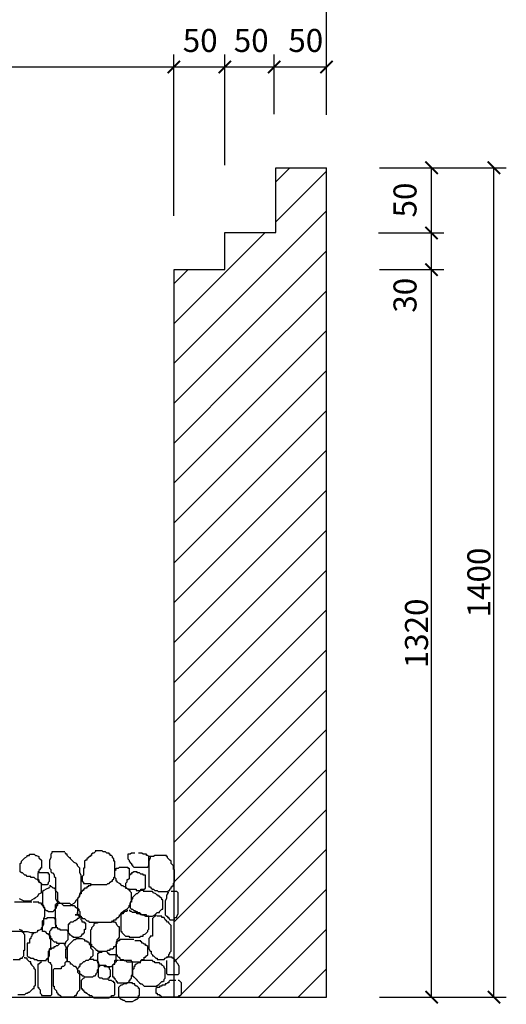
# Model space of a CAD drawing. Units: millimetres. Extents: x -266 to 466, y 1533 to 1795.
# Drawn here: x 86 to 107, y 1662 to 1706 of the extents above; entities that cross this region are included whole.
import ezdxf

# ---------------------------------------------------------------- set-up
doc = ezdxf.new("R2010")
doc.units = ezdxf.units.MM
doc.header["$LTSCALE"] = 2
doc.header["$PDMODE"] = 1
doc.header["$PDSIZE"] = -10
doc.layers.get('0').update_dxf_attribs({"linetype": 'CONTINUOUS'})
doc.layers.get('DEFPOINTS').update_dxf_attribs({"linetype": 'CONTINUOUS'})
doc.layers.add('CIRCUITOS', color=7, linetype='CONTINUOUS')
doc.styles.add('LETRAS', font='isocp.shx', dxfattribs={"height": 0.22})

# ---------------------------------------------------------------- blocks, each defined once
blk = doc.blocks.new('_ARCHTICK')
at = {"color": 0, "linetype": 'ByBlock', "const_width": 0.15}
blk.add_lwpolyline([(-0.5, -0.5), (0.5, 0.5)], dxfattribs=at)

msp = doc.modelspace()

# ---------------------------------------------------------------- linework, layer by layer
at = {"color": 34, "linetype": 'ByBlock'}
for p, q in [((99.394, 1701.342), (99.394, 1706.798)), ((92.643, 1696.864), (92.643, 1704)), ((92.643, 1696.864), (92.643, 1704)), ((94.899, 1699.117), (94.899, 1704)), ((94.899, 1699.117), (94.899, 1704)), ((97.076, 1701.371), (97.076, 1704)), ((97.076, 1701.371), (97.076, 1704)), ((99.394, 1701.342), (99.394, 1704)), ((66.203, 1703.452), (92.643, 1703.452)), ((92.643, 1703.452), (94.899, 1703.452)), ((94.899, 1703.452), (97.076, 1703.452)), ((97.076, 1703.452), (99.394, 1703.452)), ((101.742, 1698.993), (107.34, 1698.993)), ((101.742, 1698.993), (104.585, 1698.993)), ((104.037, 1696.111), (104.037, 1698.993)), ((106.792, 1662.314), (106.792, 1698.993)), ((101.686, 1696.111), (104.585, 1696.111)), ((101.686, 1696.111), (104.585, 1696.111)), ((104.037, 1694.492), (104.037, 1696.111)), ((101.742, 1694.492), (104.585, 1694.492)), ((101.742, 1694.492), (104.585, 1694.492)), ((104.037, 1662.314), (104.037, 1694.492)), ((101.742, 1662.314), (104.585, 1662.314)), ((101.742, 1662.314), (107.34, 1662.314))]:
    msp.add_line(p, q, dxfattribs=at)
at = {"color": 5}
for p, q in [((97.149, 1698.993), (99.394, 1698.993)), ((97.149, 1696.137), (97.149, 1698.993)), ((99.394, 1662.314), (99.394, 1698.993)), ((94.903, 1696.137), (97.149, 1696.137)), ((94.903, 1694.502), (94.903, 1696.137)), ((92.657, 1662.314), (92.657, 1694.502)), ((92.657, 1694.502), (94.903, 1694.502)), ((92.657, 1662.314), (99.394, 1662.314))]:
    msp.add_line(p, q, dxfattribs=at)
at = {"color": 3}
for p, q in [((97.149, 1698.368), (97.773, 1698.993)), ((97.149, 1696.604), (99.394, 1698.85)), ((92.657, 1690.348), (99.394, 1697.085)), ((92.657, 1692.113), (96.682, 1696.137)), ((94.128, 1690.054), (99.394, 1695.321)), ((92.657, 1693.877), (93.282, 1694.502)), ((95.892, 1690.054), (99.394, 1693.556)), ((92.657, 1685.055), (99.394, 1691.792)), ((92.657, 1688.584), (94.128, 1690.054)), ((92.657, 1686.819), (95.892, 1690.054)), ((92.657, 1683.291), (99.394, 1690.028)), ((92.657, 1681.526), (99.394, 1688.263)), ((92.657, 1679.762), (99.394, 1686.499)), ((92.657, 1677.998), (99.394, 1684.735)), ((92.657, 1676.233), (99.394, 1682.97)), ((92.657, 1674.469), (99.394, 1681.206)), ((92.657, 1672.704), (99.394, 1679.441)), ((92.657, 1670.94), (99.394, 1677.677)), ((92.657, 1669.176), (99.394, 1675.913)), ((92.657, 1667.411), (99.394, 1674.148)), ((92.657, 1665.647), (99.394, 1672.384)), ((92.657, 1663.883), (99.394, 1670.62)), ((92.853, 1662.314), (99.394, 1668.855)), ((94.617, 1662.314), (99.394, 1667.091)), ((96.382, 1662.314), (99.394, 1665.326)), ((98.146, 1662.314), (99.394, 1663.562))]:
    msp.add_line(p, q, dxfattribs=at)
at = {"layer": 'CIRCUITOS', "color": 3}
for p, q in [((87.254, 1668.685), (87.202, 1668.634)), ((87.254, 1668.737), (87.254, 1668.685)), ((87.822, 1668.737), (87.254, 1668.737)), ((87.874, 1668.685), (87.822, 1668.685)), ((87.874, 1668.634), (87.874, 1668.685)), ((89.062, 1668.685), (89.01, 1668.634)), ((89.114, 1668.685), (89.062, 1668.685)), ((89.165, 1668.737), (89.114, 1668.685)), ((89.475, 1668.789), (89.165, 1668.789)), ((89.217, 1668.789), (89.165, 1668.737)), ((89.527, 1668.737), (89.475, 1668.789)), ((89.63, 1668.737), (89.527, 1668.737)), ((89.682, 1668.685), (89.63, 1668.737)), ((89.785, 1668.685), (89.682, 1668.685)), ((89.785, 1668.634), (89.785, 1668.685)), ((90.767, 1668.685), (90.716, 1668.634)), ((90.922, 1668.685), (90.767, 1668.685)), ((91.232, 1668.685), (91.077, 1668.685)), ((91.284, 1668.634), (91.232, 1668.685)), ((85.859, 1668.221), (85.91, 1668.272)), ((85.859, 1667.859), (85.859, 1668.221)), ((85.91, 1668.324), (85.962, 1668.376)), ((85.91, 1668.272), (85.91, 1668.324)), ((85.962, 1668.376), (86.065, 1668.479)), ((86.065, 1668.479), (86.169, 1668.531)), ((86.169, 1668.582), (86.272, 1668.582)), ((86.169, 1668.531), (86.169, 1668.582)), ((86.272, 1668.634), (86.479, 1668.634)), ((86.272, 1668.582), (86.272, 1668.634)), ((86.479, 1668.634), (86.53, 1668.582)), ((86.53, 1668.582), (86.582, 1668.582)), ((86.582, 1668.582), (86.685, 1668.531)), ((86.685, 1668.531), (86.685, 1668.479)), ((86.685, 1668.479), (86.789, 1668.376)), ((86.789, 1668.376), (86.789, 1668.014)), ((87.202, 1668.479), (87.15, 1668.376)), ((87.15, 1668.376), (87.15, 1668.014)), ((87.202, 1668.634), (87.202, 1668.479)), ((87.925, 1668.634), (87.874, 1668.634)), ((87.925, 1668.582), (87.925, 1668.634)), ((87.977, 1668.531), (87.925, 1668.582)), ((88.029, 1668.479), (87.977, 1668.531)), ((88.08, 1668.479), (88.029, 1668.479)), ((88.08, 1668.427), (88.08, 1668.479)), ((88.132, 1668.376), (88.08, 1668.427)), ((88.184, 1668.324), (88.132, 1668.376)), ((88.235, 1668.272), (88.184, 1668.324)), ((88.339, 1668.221), (88.235, 1668.272)), ((88.39, 1668.169), (88.339, 1668.221)), ((88.752, 1668.376), (88.7, 1668.324)), ((88.7, 1668.324), (88.7, 1668.014)), ((88.804, 1668.376), (88.752, 1668.376)), ((88.855, 1668.479), (88.804, 1668.427)), ((88.804, 1668.427), (88.804, 1668.376)), ((88.907, 1668.531), (88.855, 1668.479)), ((88.959, 1668.531), (88.907, 1668.531)), ((88.959, 1668.582), (88.959, 1668.531)), ((89.01, 1668.582), (88.959, 1668.582)), ((89.01, 1668.634), (89.01, 1668.582)), ((89.837, 1668.634), (89.785, 1668.634)), ((89.837, 1668.582), (89.837, 1668.634)), ((89.889, 1668.582), (89.837, 1668.582)), ((89.94, 1668.531), (89.889, 1668.582)), ((89.94, 1668.479), (89.94, 1668.531)), ((89.992, 1668.427), (89.94, 1668.479)), ((89.992, 1668.324), (89.992, 1668.427)), ((90.044, 1668.324), (89.992, 1668.324)), ((90.044, 1667.653), (90.044, 1668.324)), ((90.612, 1668.634), (90.612, 1668.427)), ((90.716, 1668.634), (90.612, 1668.634)), ((90.612, 1668.427), (90.664, 1668.376)), ((90.664, 1668.376), (90.664, 1668.324)), ((90.664, 1668.324), (90.716, 1668.272)), ((90.716, 1668.272), (90.767, 1668.221)), ((90.767, 1668.221), (90.767, 1668.169)), ((91.439, 1668.634), (91.284, 1668.634)), ((91.439, 1668.582), (91.439, 1668.634)), ((91.491, 1668.582), (91.439, 1668.582)), ((91.542, 1668.531), (91.491, 1668.582)), ((91.542, 1668.117), (91.542, 1668.531)), ((91.749, 1668.531), (91.542, 1668.531)), ((91.594, 1668.479), (91.542, 1668.324)), ((91.542, 1668.324), (91.542, 1667.188)), ((91.594, 1668.531), (91.594, 1668.479)), ((91.801, 1668.582), (91.749, 1668.531)), ((92.317, 1668.582), (91.801, 1668.582)), ((92.317, 1668.531), (92.317, 1668.582)), ((92.369, 1668.531), (92.317, 1668.531)), ((92.369, 1668.479), (92.369, 1668.531)), ((92.472, 1668.376), (92.369, 1668.479)), ((92.524, 1668.324), (92.472, 1668.376)), ((92.524, 1668.221), (92.524, 1668.324)), ((92.627, 1668.117), (92.524, 1668.221)), ((85.91, 1667.808), (85.859, 1667.859)), ((85.962, 1667.808), (85.91, 1667.808)), ((86.014, 1667.756), (85.962, 1667.808)), ((86.685, 1667.859), (86.634, 1667.859)), ((86.634, 1667.808), (86.634, 1667.549)), ((86.685, 1667.808), (86.634, 1667.808)), ((86.737, 1667.963), (86.685, 1667.911)), ((86.685, 1667.911), (86.685, 1667.808)), ((86.685, 1667.808), (86.685, 1667.859)), ((87.099, 1667.808), (86.685, 1667.808)), ((86.737, 1668.014), (86.737, 1667.963)), ((86.789, 1668.014), (86.737, 1668.014)), ((87.099, 1667.756), (87.099, 1667.808)), ((87.15, 1668.014), (87.202, 1667.963)), ((87.202, 1667.963), (87.202, 1667.859)), ((87.202, 1667.859), (87.254, 1667.808)), ((87.254, 1667.808), (87.305, 1667.808)), ((87.305, 1667.808), (87.357, 1667.704)), ((88.39, 1668.117), (88.39, 1668.169)), ((88.494, 1668.014), (88.39, 1668.117)), ((88.494, 1667.808), (88.494, 1668.014)), ((88.545, 1667.704), (88.494, 1667.808)), ((88.649, 1668.014), (88.649, 1667.704)), ((88.7, 1668.014), (88.649, 1668.014)), ((90.044, 1667.911), (90.096, 1667.963)), ((90.044, 1667.601), (90.044, 1667.911)), ((90.096, 1668.014), (90.199, 1668.014)), ((90.096, 1667.963), (90.096, 1668.014)), ((90.199, 1668.014), (90.251, 1668.066)), ((90.251, 1668.066), (90.612, 1668.066)), ((90.612, 1668.066), (90.612, 1668.014)), ((90.612, 1668.014), (90.664, 1668.014)), ((90.664, 1668.014), (90.664, 1667.549)), ((90.767, 1668.169), (90.819, 1668.169)), ((90.767, 1667.808), (90.767, 1667.756)), ((90.819, 1667.808), (90.767, 1667.808)), ((90.819, 1668.169), (90.819, 1668.117)), ((90.819, 1668.117), (90.871, 1668.066)), ((90.871, 1667.859), (90.819, 1667.808)), ((90.871, 1668.066), (91.491, 1668.066)), ((91.026, 1667.859), (90.871, 1667.859)), ((91.026, 1667.808), (91.026, 1667.859)), ((91.129, 1667.808), (91.026, 1667.808)), ((91.181, 1667.756), (91.129, 1667.808)), ((91.491, 1668.066), (91.542, 1668.117)), ((92.627, 1667.963), (92.627, 1668.117)), ((92.679, 1667.963), (92.627, 1667.963)), ((92.679, 1667.395), (92.679, 1667.963)), ((86.065, 1667.704), (86.014, 1667.756)), ((86.117, 1667.704), (86.065, 1667.704)), ((86.169, 1667.653), (86.117, 1667.704)), ((86.324, 1667.653), (86.169, 1667.653)), ((86.324, 1667.601), (86.324, 1667.653)), ((86.479, 1667.601), (86.324, 1667.601)), ((86.53, 1667.549), (86.479, 1667.601)), ((86.634, 1667.498), (86.53, 1667.549)), ((86.634, 1667.549), (86.685, 1667.498)), ((86.685, 1667.446), (86.634, 1667.498)), ((86.685, 1667.498), (86.685, 1667.446)), ((86.685, 1667.446), (86.789, 1667.343)), ((86.685, 1667.395), (86.685, 1667.446)), ((86.789, 1667.343), (86.685, 1667.395)), ((86.789, 1667.343), (86.789, 1667.291)), ((86.789, 1666.93), (86.789, 1667.343)), ((87.047, 1667.291), (87.099, 1667.343)), ((87.15, 1667.756), (87.099, 1667.756)), ((87.099, 1667.395), (87.15, 1667.446)), ((87.099, 1667.343), (87.099, 1667.395)), ((87.15, 1667.446), (87.15, 1667.756)), ((87.357, 1667.704), (87.357, 1667.653)), ((87.357, 1667.653), (87.409, 1667.601)), ((87.409, 1667.601), (87.409, 1666.672)), ((88.545, 1666.981), (88.545, 1667.704)), ((88.649, 1667.704), (88.597, 1667.653)), ((88.597, 1667.653), (88.597, 1667.446)), ((88.597, 1667.446), (88.649, 1667.395)), ((88.649, 1667.395), (88.649, 1667.343)), ((88.649, 1667.343), (88.959, 1667.343)), ((88.959, 1667.343), (88.959, 1667.291)), ((89.682, 1667.291), (89.734, 1667.343)), ((89.734, 1667.343), (89.785, 1667.343)), ((89.785, 1667.343), (89.837, 1667.395)), ((89.837, 1667.395), (89.889, 1667.446)), ((89.889, 1667.446), (89.94, 1667.446)), ((89.94, 1667.498), (89.992, 1667.549)), ((89.94, 1667.446), (89.94, 1667.498)), ((89.992, 1667.601), (90.044, 1667.653)), ((89.992, 1667.549), (89.992, 1667.601)), ((90.096, 1667.549), (90.044, 1667.601)), ((90.096, 1667.446), (90.096, 1667.549)), ((90.147, 1667.446), (90.096, 1667.446)), ((90.147, 1667.395), (90.147, 1667.446)), ((90.251, 1667.343), (90.147, 1667.395)), ((90.302, 1667.291), (90.251, 1667.343)), ((90.561, 1667.395), (90.509, 1667.343)), ((90.509, 1667.343), (90.509, 1667.136)), ((90.561, 1667.498), (90.561, 1667.395)), ((90.612, 1667.498), (90.561, 1667.498)), ((90.664, 1667.549), (90.612, 1667.498)), ((90.716, 1667.756), (90.716, 1667.704)), ((90.767, 1667.756), (90.716, 1667.756)), ((91.284, 1667.756), (91.181, 1667.756)), ((91.284, 1667.704), (91.284, 1667.756)), ((91.387, 1667.704), (91.284, 1667.704)), ((91.387, 1667.136), (91.387, 1667.704)), ((92.627, 1667.343), (92.679, 1667.395)), ((92.627, 1667.24), (92.627, 1667.343)), ((86.685, 1666.878), (86.789, 1666.93)), ((86.789, 1667.291), (87.047, 1667.291)), ((86.892, 1667.033), (86.84, 1666.981)), ((86.84, 1666.981), (86.84, 1666.362)), ((86.995, 1667.085), (86.892, 1667.033)), ((87.099, 1667.136), (86.995, 1667.085)), ((87.15, 1667.188), (87.099, 1667.136)), ((87.202, 1667.24), (87.15, 1667.24)), ((87.202, 1667.188), (87.202, 1667.24)), ((87.254, 1667.188), (87.202, 1667.188)), ((87.305, 1667.136), (87.254, 1667.188)), ((87.357, 1667.136), (87.305, 1667.136)), ((87.409, 1667.085), (87.357, 1667.136)), ((87.409, 1667.033), (87.409, 1667.085)), ((87.46, 1666.981), (87.409, 1667.033)), ((87.512, 1666.93), (87.46, 1666.981)), ((87.512, 1666.362), (87.512, 1666.93)), ((88.494, 1666.878), (88.545, 1666.981)), ((88.545, 1666.981), (88.545, 1666.878)), ((88.597, 1666.981), (88.545, 1666.981)), ((88.597, 1667.033), (88.597, 1666.981)), ((88.649, 1667.033), (88.597, 1667.033)), ((88.649, 1667.085), (88.649, 1667.033)), ((88.7, 1667.085), (88.649, 1667.085)), ((88.7, 1667.136), (88.7, 1667.085)), ((88.804, 1667.136), (88.7, 1667.136)), ((88.804, 1667.188), (88.804, 1667.136)), ((88.855, 1667.188), (88.804, 1667.188)), ((88.855, 1667.24), (88.855, 1667.188)), ((88.959, 1667.24), (88.855, 1667.24)), ((88.959, 1667.291), (89.682, 1667.291)), ((88.959, 1667.291), (88.959, 1667.24)), ((89.01, 1667.291), (88.959, 1667.291)), ((90.354, 1667.24), (90.302, 1667.291)), ((90.406, 1667.24), (90.354, 1667.24)), ((90.457, 1667.188), (90.406, 1667.24)), ((90.509, 1667.188), (90.457, 1667.188)), ((90.561, 1667.136), (90.509, 1667.188)), ((90.509, 1667.136), (90.561, 1667.136)), ((90.561, 1667.136), (90.612, 1667.085)), ((90.612, 1667.085), (90.561, 1667.136)), ((90.664, 1667.085), (90.612, 1667.085)), ((90.612, 1667.085), (90.974, 1667.085)), ((90.664, 1667.033), (90.664, 1667.085)), ((90.716, 1667.033), (90.664, 1667.033)), ((90.716, 1666.981), (90.716, 1667.033)), ((90.767, 1666.93), (90.716, 1666.981)), ((90.767, 1666.568), (90.767, 1666.93)), ((90.974, 1667.085), (90.974, 1667.033)), ((90.974, 1667.033), (91.181, 1667.033)), ((91.129, 1666.981), (91.026, 1666.878)), ((91.181, 1667.033), (91.129, 1666.981)), ((91.181, 1667.085), (91.336, 1667.085)), ((91.181, 1667.033), (91.181, 1667.085)), ((91.336, 1667.033), (91.181, 1667.033)), ((91.697, 1666.981), (91.284, 1666.981)), ((91.336, 1667.085), (91.387, 1667.136)), ((91.542, 1667.188), (91.594, 1667.188)), ((91.594, 1667.188), (91.646, 1667.136)), ((91.646, 1667.136), (91.697, 1667.085)), ((91.697, 1667.085), (91.749, 1667.085)), ((91.749, 1666.93), (91.697, 1666.981)), ((91.749, 1667.085), (91.801, 1667.033)), ((91.852, 1666.878), (91.749, 1666.93)), ((91.801, 1667.033), (91.904, 1667.033)), ((91.904, 1667.033), (91.956, 1666.981)), ((91.956, 1666.981), (92.369, 1666.981)), ((92.369, 1666.981), (92.421, 1667.033)), ((92.369, 1666.93), (92.369, 1666.878)), ((92.421, 1666.93), (92.369, 1666.93)), ((92.421, 1667.033), (92.472, 1667.033)), ((92.472, 1667.085), (92.524, 1667.136)), ((92.472, 1667.033), (92.472, 1667.085)), ((92.524, 1667.188), (92.576, 1667.188)), ((92.524, 1667.136), (92.524, 1667.188)), ((92.782, 1666.981), (92.524, 1666.981)), ((92.576, 1667.24), (92.627, 1667.24)), ((92.576, 1667.188), (92.576, 1667.24)), ((92.834, 1666.93), (92.782, 1666.981)), ((92.834, 1666), (92.834, 1666.93)), ((86.375, 1666.517), (85.6, 1666.517)), ((85.807, 1666.672), (86.014, 1666.568)), ((86.014, 1666.568), (86.324, 1666.568)), ((86.324, 1666.568), (86.375, 1666.62)), ((86.375, 1666.62), (86.479, 1666.672)), ((86.685, 1666.517), (86.427, 1666.517)), ((86.479, 1666.672), (86.53, 1666.723)), ((86.53, 1666.723), (86.634, 1666.775)), ((86.634, 1666.775), (86.685, 1666.878)), ((86.685, 1666.465), (86.685, 1666.517)), ((87.409, 1666.672), (87.46, 1666.568)), ((87.46, 1666.568), (87.512, 1666.568)), ((87.512, 1666.568), (87.615, 1666.465)), ((88.235, 1666.465), (88.287, 1666.517)), ((88.287, 1666.517), (88.339, 1666.62)), ((88.339, 1666.62), (88.494, 1666.775)), ((88.442, 1666.723), (88.39, 1666.672)), ((88.39, 1666.672), (88.39, 1665.949)), ((88.494, 1666.827), (88.442, 1666.775)), ((88.442, 1666.775), (88.442, 1666.723)), ((88.494, 1666.878), (88.494, 1666.827)), ((88.545, 1666.878), (88.494, 1666.878)), ((88.494, 1666.775), (88.494, 1666.878)), ((90.716, 1666.465), (90.767, 1666.568)), ((90.716, 1666.517), (90.716, 1666.259)), ((90.767, 1666.517), (90.716, 1666.517)), ((90.819, 1666.672), (90.767, 1666.62)), ((90.767, 1666.62), (90.767, 1666.517)), ((90.871, 1666.775), (90.819, 1666.723)), ((90.819, 1666.723), (90.819, 1666.672)), ((90.974, 1666.878), (90.871, 1666.775)), ((91.026, 1666.878), (90.974, 1666.878)), ((91.904, 1666.827), (91.852, 1666.878)), ((91.956, 1666.827), (91.904, 1666.827)), ((91.956, 1666.775), (91.956, 1666.827)), ((92.007, 1666.775), (91.956, 1666.775)), ((92.059, 1666.723), (92.007, 1666.775)), ((92.111, 1666.672), (92.059, 1666.723)), ((92.111, 1666.62), (92.111, 1666.672)), ((92.162, 1666.62), (92.111, 1666.62)), ((92.162, 1666.207), (92.162, 1666.62)), ((92.317, 1666.672), (92.266, 1666.568)), ((92.266, 1666.568), (92.266, 1665.949)), ((92.369, 1666.878), (92.317, 1666.827)), ((92.317, 1666.827), (92.317, 1666.672)), ((86.789, 1666.465), (86.685, 1666.465)), ((86.789, 1666.413), (86.789, 1666.465)), ((86.84, 1666.362), (86.789, 1666.413)), ((86.892, 1666.362), (86.84, 1666.362)), ((86.84, 1666.362), (86.892, 1666.259)), ((86.892, 1666.31), (86.892, 1666.362)), ((86.944, 1666.259), (86.892, 1666.31)), ((86.892, 1666.259), (86.944, 1666.207)), ((86.944, 1665.897), (86.944, 1666.259)), ((86.944, 1666.207), (86.995, 1666.155)), ((86.995, 1666.155), (87.047, 1666.155)), ((87.047, 1666.155), (87.099, 1666.104)), ((87.099, 1666.104), (87.305, 1666.104)), ((87.305, 1666.104), (87.357, 1666.155)), ((87.357, 1666.155), (87.46, 1666.259)), ((87.409, 1666.413), (87.46, 1666.413)), ((87.409, 1665.536), (87.409, 1666.413)), ((87.46, 1666.465), (88.029, 1666.465)), ((87.46, 1666.413), (87.46, 1666.465)), ((87.46, 1666.362), (87.512, 1666.362)), ((87.46, 1666.259), (87.46, 1666.362)), ((87.615, 1666.465), (87.667, 1666.465)), ((87.667, 1666.465), (87.77, 1666.362)), ((87.77, 1666.362), (88.08, 1666.362)), ((88.029, 1666.465), (88.132, 1666.362)), ((88.08, 1666.362), (88.132, 1666.413)), ((88.132, 1666.413), (88.235, 1666.465)), ((88.132, 1666.362), (88.235, 1666.362)), ((88.235, 1666.362), (88.287, 1666.31)), ((88.287, 1666.31), (88.339, 1666.259)), ((88.339, 1666.259), (88.39, 1666.259)), ((88.39, 1666.259), (88.442, 1666.207)), ((88.39, 1666.052), (88.39, 1666)), ((88.39, 1665.949), (88.39, 1666.052)), ((88.442, 1666.207), (88.442, 1666.155)), ((88.442, 1666.155), (88.494, 1666.104)), ((88.494, 1666.104), (88.494, 1665.845)), ((90.302, 1666), (90.354, 1666.052)), ((90.354, 1666.052), (90.457, 1666.155)), ((90.406, 1666.052), (90.406, 1666)), ((90.457, 1666.052), (90.406, 1666.052)), ((90.457, 1666.155), (90.561, 1666.207)), ((90.457, 1666.104), (90.457, 1666.052)), ((90.561, 1666.104), (90.457, 1666.104)), ((90.561, 1666.207), (90.664, 1666.31)), ((90.561, 1666.155), (90.561, 1666.104)), ((90.612, 1666.155), (90.561, 1666.155)), ((90.664, 1666.362), (90.716, 1666.413)), ((90.664, 1666.31), (90.664, 1666.362)), ((90.716, 1666.155), (90.664, 1666.155)), ((90.716, 1666.413), (90.716, 1666.465)), ((90.716, 1666.259), (90.767, 1666.207)), ((90.716, 1666.104), (90.716, 1666.155)), ((90.767, 1666.104), (90.716, 1666.104)), ((90.767, 1666.207), (90.819, 1666.207)), ((90.819, 1666.052), (90.767, 1666.104)), ((90.819, 1666.207), (90.871, 1666.155)), ((90.974, 1666.052), (90.819, 1666.052)), ((90.871, 1666.155), (90.922, 1666.155)), ((90.922, 1666.155), (90.974, 1666.104)), ((90.974, 1666.104), (91.026, 1666.104)), ((91.026, 1666), (90.974, 1666.052)), ((91.026, 1666.104), (91.026, 1666.052)), ((91.026, 1666.052), (91.129, 1666.052)), ((91.129, 1666.052), (91.181, 1666)), ((91.801, 1665.949), (91.904, 1666.052)), ((91.904, 1666.052), (92.007, 1666.052)), ((92.007, 1666.104), (92.059, 1666.155)), ((92.007, 1666.052), (92.007, 1666.104)), ((92.059, 1666.155), (92.111, 1666.207)), ((92.111, 1666.207), (92.162, 1666.207)), ((86.84, 1665.691), (86.892, 1665.742)), ((86.84, 1665.226), (86.84, 1665.691)), ((86.892, 1665.794), (86.944, 1665.897)), ((86.892, 1665.794), (87.047, 1665.794)), ((86.892, 1665.742), (86.892, 1665.794)), ((86.892, 1665.536), (86.892, 1665.794)), ((87.047, 1665.845), (87.357, 1665.845)), ((87.047, 1665.794), (87.047, 1665.845)), ((87.357, 1665.845), (87.357, 1665.794)), ((87.357, 1665.794), (87.409, 1665.794)), ((87.409, 1665.794), (87.409, 1665.381)), ((88.08, 1665.639), (88.029, 1665.587)), ((88.184, 1665.639), (88.08, 1665.639)), ((88.235, 1665.691), (88.184, 1665.639)), ((88.287, 1665.691), (88.235, 1665.691)), ((88.287, 1665.949), (88.39, 1665.949)), ((88.39, 1665.949), (88.287, 1665.949)), ((88.339, 1665.742), (88.287, 1665.691)), ((88.39, 1665.794), (88.339, 1665.742)), ((88.39, 1666), (88.442, 1665.949)), ((88.39, 1665.949), (88.442, 1665.949)), ((88.442, 1665.897), (88.39, 1665.949)), ((88.442, 1665.794), (88.39, 1665.794)), ((88.442, 1665.949), (88.442, 1665.897)), ((88.442, 1665.949), (88.494, 1665.949)), ((88.442, 1665.897), (88.545, 1665.897)), ((88.545, 1665.845), (88.442, 1665.897)), ((88.442, 1665.845), (88.442, 1665.794)), ((88.494, 1665.845), (88.442, 1665.845)), ((88.494, 1665.949), (88.545, 1665.845)), ((88.545, 1665.897), (88.545, 1665.845)), ((88.545, 1665.845), (88.597, 1665.845)), ((88.545, 1665.845), (88.597, 1665.845)), ((88.545, 1665.742), (88.545, 1665.845)), ((88.597, 1665.691), (88.545, 1665.742)), ((88.597, 1665.845), (88.597, 1665.794)), ((88.597, 1665.794), (88.7, 1665.794)), ((88.597, 1665.639), (88.597, 1665.691)), ((88.7, 1665.639), (88.597, 1665.639)), ((88.7, 1665.794), (88.804, 1665.691)), ((88.7, 1665.587), (88.7, 1665.639)), ((88.804, 1665.691), (88.855, 1665.691)), ((88.855, 1665.691), (88.907, 1665.639)), ((88.907, 1665.639), (89.889, 1665.639)), ((89.269, 1665.639), (89.269, 1665.587)), ((89.889, 1665.639), (89.94, 1665.691)), ((89.94, 1665.691), (89.992, 1665.691)), ((90.044, 1665.639), (89.94, 1665.639)), ((89.992, 1665.742), (90.096, 1665.742)), ((89.992, 1665.691), (89.992, 1665.742)), ((90.096, 1665.587), (90.044, 1665.639)), ((90.096, 1665.794), (90.147, 1665.794)), ((90.096, 1665.742), (90.096, 1665.794)), ((90.147, 1665.845), (90.199, 1665.845)), ((90.147, 1665.794), (90.147, 1665.845)), ((90.199, 1665.845), (90.251, 1665.897)), ((90.251, 1665.949), (90.302, 1665.949)), ((90.251, 1665.897), (90.251, 1665.949)), ((90.354, 1666), (90.302, 1665.949)), ((90.302, 1665.949), (90.302, 1666)), ((90.302, 1665.949), (90.302, 1665.226)), ((90.406, 1666), (90.354, 1666)), ((91.129, 1666), (91.026, 1666)), ((91.181, 1665.949), (91.129, 1666)), ((91.181, 1666), (91.232, 1665.949)), ((91.439, 1665.949), (91.181, 1665.949)), ((91.232, 1665.949), (91.284, 1665.949)), ((91.284, 1665.949), (91.387, 1665.897)), ((91.387, 1665.897), (91.697, 1665.897)), ((91.439, 1665.897), (91.439, 1665.949)), ((91.542, 1665.897), (91.439, 1665.897)), ((91.542, 1665.329), (91.542, 1665.897)), ((91.697, 1665.897), (91.801, 1665.949)), ((91.801, 1665.897), (91.697, 1665.794)), ((91.697, 1665.794), (91.697, 1665.019)), ((91.852, 1665.897), (91.801, 1665.897)), ((91.852, 1665.949), (91.852, 1665.897)), ((92.111, 1665.897), (91.904, 1665.897)), ((92.111, 1665.845), (92.111, 1665.897)), ((92.214, 1665.845), (92.111, 1665.845)), ((92.266, 1665.742), (92.214, 1665.845)), ((92.266, 1665.949), (92.317, 1665.897)), ((92.317, 1665.691), (92.266, 1665.742)), ((92.317, 1665.897), (92.369, 1665.897)), ((92.369, 1665.639), (92.317, 1665.691)), ((92.369, 1665.897), (92.369, 1665.845)), ((92.369, 1665.845), (92.421, 1665.845)), ((92.421, 1665.639), (92.369, 1665.639)), ((92.421, 1665.845), (92.421, 1665.794)), ((92.421, 1665.794), (92.472, 1665.742)), ((92.421, 1665.587), (92.421, 1665.639)), ((92.472, 1665.742), (92.679, 1665.742)), ((92.679, 1665.845), (92.782, 1665.845)), ((92.679, 1665.742), (92.679, 1665.845)), ((92.782, 1665.897), (92.834, 1666)), ((92.782, 1665.845), (92.782, 1665.897)), ((85.962, 1665.226), (85.445, 1665.226)), ((85.807, 1665.329), (85.91, 1665.277)), ((85.91, 1665.277), (85.962, 1665.226)), ((85.962, 1665.174), (85.962, 1665.226)), ((85.962, 1665.226), (86.169, 1665.226)), ((86.014, 1665.174), (85.962, 1665.174)), ((86.014, 1665.123), (86.014, 1665.174)), ((86.169, 1665.226), (86.324, 1665.174)), ((86.324, 1665.174), (86.53, 1665.174)), ((86.427, 1665.174), (86.427, 1665.123)), ((86.53, 1665.174), (86.634, 1665.226)), ((86.634, 1665.277), (86.685, 1665.277)), ((86.634, 1665.226), (86.634, 1665.277)), ((86.685, 1665.277), (86.789, 1665.329)), ((86.789, 1665.381), (86.84, 1665.432)), ((86.789, 1665.329), (86.789, 1665.381)), ((86.84, 1665.432), (86.892, 1665.536)), ((86.944, 1665.226), (86.84, 1665.226)), ((86.995, 1665.174), (86.944, 1665.226)), ((87.047, 1665.123), (86.995, 1665.174)), ((87.202, 1665.277), (87.15, 1665.226)), ((87.15, 1665.226), (87.15, 1664.916)), ((87.202, 1665.329), (87.202, 1665.277)), ((87.254, 1665.329), (87.202, 1665.329)), ((87.254, 1665.381), (87.254, 1665.329)), ((87.409, 1665.381), (87.254, 1665.381)), ((87.46, 1665.484), (87.409, 1665.536)), ((87.46, 1665.381), (87.46, 1665.484)), ((87.512, 1665.381), (87.46, 1665.381)), ((87.512, 1665.329), (87.512, 1665.381)), ((87.615, 1665.329), (87.512, 1665.329)), ((87.615, 1665.277), (87.615, 1665.329)), ((87.925, 1665.277), (87.615, 1665.277)), ((87.977, 1665.226), (87.925, 1665.277)), ((87.977, 1665.536), (87.977, 1665.174)), ((88.029, 1665.536), (87.977, 1665.536)), ((87.977, 1664.864), (87.977, 1665.226)), ((87.977, 1665.174), (88.029, 1665.123)), ((88.029, 1665.587), (88.029, 1665.536)), ((88.649, 1665.123), (88.7, 1665.174)), ((88.752, 1665.587), (88.7, 1665.587)), ((88.7, 1665.329), (88.752, 1665.329)), ((88.7, 1665.174), (88.7, 1665.329)), ((88.752, 1665.329), (88.752, 1665.587)), ((89.01, 1665.329), (88.959, 1665.277)), ((88.959, 1665.277), (88.959, 1664.658)), ((89.114, 1665.484), (89.01, 1665.381)), ((89.01, 1665.381), (89.01, 1665.329)), ((89.165, 1665.587), (89.114, 1665.536)), ((89.114, 1665.536), (89.114, 1665.484)), ((89.269, 1665.587), (89.165, 1665.587)), ((90.147, 1665.484), (90.096, 1665.587)), ((90.199, 1665.432), (90.147, 1665.484)), ((90.251, 1665.432), (90.199, 1665.432)), ((90.251, 1664.968), (90.251, 1665.432)), ((90.302, 1665.226), (90.354, 1665.226)), ((90.354, 1665.226), (90.354, 1665.174)), ((90.354, 1665.174), (90.509, 1665.019)), ((91.387, 1665.123), (91.491, 1665.226)), ((91.491, 1665.277), (91.542, 1665.329)), ((91.491, 1665.226), (91.491, 1665.277)), ((92.472, 1665.536), (92.421, 1665.587)), ((92.524, 1665.484), (92.472, 1665.536)), ((92.524, 1664.348), (92.524, 1665.484)), ((86.065, 1665.071), (86.014, 1665.123)), ((86.065, 1664.4), (86.065, 1665.071)), ((86.324, 1664.916), (86.272, 1664.864)), ((86.272, 1664.864), (86.272, 1664.709)), ((86.375, 1665.019), (86.324, 1664.968)), ((86.324, 1664.968), (86.324, 1664.916)), ((86.427, 1665.123), (86.375, 1665.071)), ((86.375, 1665.071), (86.375, 1665.019)), ((87.099, 1665.123), (87.047, 1665.123)), ((87.099, 1665.071), (87.099, 1665.123)), ((87.15, 1665.071), (87.099, 1665.071)), ((87.15, 1665.019), (87.15, 1665.071)), ((87.202, 1665.019), (87.15, 1665.019)), ((87.15, 1664.916), (87.254, 1664.916)), ((87.202, 1664.503), (87.202, 1665.019)), ((87.254, 1664.916), (87.254, 1664.864)), ((87.254, 1664.864), (87.305, 1664.813)), ((87.305, 1664.813), (87.357, 1664.761)), ((87.357, 1664.761), (87.46, 1664.761)), ((87.46, 1664.761), (87.46, 1664.709)), ((87.874, 1664.761), (87.977, 1664.864)), ((87.874, 1664.709), (87.874, 1664.761)), ((88.029, 1665.123), (88.029, 1665.071)), ((88.029, 1665.071), (88.08, 1665.071)), ((88.029, 1664.658), (88.132, 1664.761)), ((88.08, 1665.071), (88.132, 1665.019)), ((88.132, 1665.019), (88.184, 1665.019)), ((88.132, 1664.761), (88.184, 1664.813)), ((88.184, 1665.019), (88.184, 1664.968)), ((88.184, 1664.968), (88.442, 1664.968)), ((88.184, 1664.813), (88.235, 1664.864)), ((88.235, 1664.864), (88.287, 1664.864)), ((88.287, 1664.864), (88.339, 1664.916)), ((88.339, 1664.916), (88.597, 1664.916)), ((88.442, 1664.968), (88.545, 1665.019)), ((88.545, 1665.019), (88.597, 1665.071)), ((88.597, 1665.123), (88.649, 1665.123)), ((88.597, 1665.071), (88.597, 1665.123)), ((88.597, 1664.916), (88.7, 1664.864)), ((88.7, 1664.864), (88.7, 1664.813)), ((88.7, 1664.813), (88.804, 1664.813)), ((88.804, 1664.813), (88.804, 1664.761)), ((88.804, 1664.761), (88.855, 1664.761)), ((88.855, 1664.761), (88.907, 1664.709)), ((90.096, 1664.761), (90.096, 1664.193)), ((90.147, 1664.761), (90.096, 1664.761)), ((90.147, 1664.864), (90.199, 1664.916)), ((90.147, 1664.709), (90.147, 1664.864)), ((90.199, 1664.813), (90.147, 1664.761)), ((90.199, 1664.916), (90.251, 1664.968)), ((90.251, 1664.813), (90.199, 1664.813)), ((90.251, 1664.864), (90.251, 1664.813)), ((90.871, 1664.864), (90.251, 1664.864)), ((90.509, 1665.019), (90.664, 1665.019)), ((90.664, 1665.019), (90.664, 1664.968)), ((90.664, 1664.968), (91.129, 1664.968)), ((91.181, 1664.813), (90.922, 1664.813)), ((91.129, 1664.968), (91.181, 1665.019)), ((91.181, 1665.019), (91.284, 1665.019)), ((91.181, 1664.761), (91.181, 1664.813)), ((91.232, 1664.761), (91.181, 1664.761)), ((91.232, 1664.709), (91.232, 1664.761)), ((91.284, 1665.071), (91.387, 1665.123)), ((91.284, 1665.019), (91.284, 1665.071)), ((91.594, 1664.968), (91.542, 1664.916)), ((91.542, 1664.916), (91.542, 1664.451)), ((91.594, 1665.019), (91.594, 1664.968)), ((91.697, 1665.019), (91.594, 1665.019)), ((86.014, 1664.4), (86.065, 1664.4)), ((86.014, 1664.141), (86.014, 1664.4)), ((86.169, 1664.709), (86.169, 1664.141)), ((86.272, 1664.709), (86.169, 1664.709)), ((87.099, 1664.348), (87.15, 1664.4)), ((87.099, 1663.883), (87.099, 1664.348)), ((87.15, 1664.451), (87.202, 1664.503)), ((87.15, 1664.4), (87.202, 1664.451)), ((87.15, 1664.141), (87.15, 1664.451)), ((87.202, 1664.451), (87.254, 1664.451)), ((87.254, 1664.503), (87.357, 1664.503)), ((87.254, 1664.451), (87.254, 1664.503)), ((87.357, 1664.555), (87.409, 1664.555)), ((87.357, 1664.503), (87.357, 1664.555)), ((87.409, 1664.555), (87.46, 1664.606)), ((87.46, 1664.709), (87.874, 1664.709)), ((87.46, 1664.606), (87.512, 1664.606)), ((87.512, 1664.606), (87.615, 1664.709)), ((87.615, 1664.709), (87.77, 1664.709)), ((87.77, 1664.709), (87.822, 1664.658)), ((87.822, 1664.658), (87.822, 1664.606)), ((87.822, 1664.606), (87.874, 1664.555)), ((87.874, 1664.555), (87.874, 1664.503)), ((87.874, 1664.503), (87.925, 1664.503)), ((87.874, 1664.451), (87.925, 1664.451)), ((87.874, 1664.038), (87.874, 1664.451)), ((87.925, 1664.503), (87.977, 1664.555)), ((87.925, 1664.451), (87.925, 1664.503)), ((87.925, 1664.503), (87.925, 1663.883)), ((87.977, 1664.606), (88.029, 1664.658)), ((87.977, 1664.555), (87.977, 1664.606)), ((88.907, 1664.709), (88.907, 1664.658)), ((88.907, 1664.658), (88.959, 1664.606)), ((88.959, 1664.658), (89.01, 1664.658)), ((88.959, 1664.606), (88.959, 1664.503)), ((88.959, 1664.503), (89.01, 1664.451)), ((89.01, 1664.658), (89.01, 1664.555)), ((89.01, 1664.555), (89.062, 1664.555)), ((89.01, 1664.451), (89.062, 1664.4)), ((89.062, 1664.555), (89.165, 1664.451)), ((89.062, 1664.4), (89.062, 1664.141)), ((89.165, 1664.451), (89.217, 1664.4)), ((89.217, 1664.4), (89.269, 1664.4)), ((89.269, 1664.4), (89.269, 1664.348)), ((89.269, 1664.348), (89.682, 1664.348)), ((89.32, 1664.296), (89.32, 1664.245)), ((89.475, 1664.296), (89.32, 1664.296)), ((89.682, 1664.348), (89.734, 1664.4)), ((89.734, 1664.296), (89.682, 1664.296)), ((89.734, 1664.4), (89.837, 1664.4)), ((89.734, 1664.245), (89.734, 1664.296)), ((89.837, 1664.451), (89.94, 1664.451)), ((89.837, 1664.4), (89.837, 1664.451)), ((89.94, 1664.451), (89.992, 1664.503)), ((89.992, 1664.555), (90.044, 1664.555)), ((89.992, 1664.503), (89.992, 1664.555)), ((90.044, 1664.555), (90.096, 1664.606)), ((90.096, 1664.658), (90.147, 1664.709)), ((90.096, 1664.606), (90.096, 1664.658)), ((91.284, 1664.709), (91.232, 1664.709)), ((91.336, 1664.658), (91.284, 1664.709)), ((91.387, 1664.658), (91.336, 1664.658)), ((91.387, 1664.606), (91.387, 1664.658)), ((91.439, 1664.606), (91.387, 1664.606)), ((91.491, 1664.555), (91.439, 1664.606)), ((91.491, 1664.193), (91.491, 1664.555)), ((91.542, 1664.451), (91.594, 1664.348)), ((91.594, 1664.348), (91.646, 1664.348)), ((91.646, 1664.348), (91.646, 1664.245)), ((92.472, 1664.296), (92.524, 1664.348)), ((92.472, 1664.245), (92.472, 1664.296)), ((85.549, 1663.987), (85.859, 1663.987)), ((85.859, 1664.038), (85.962, 1664.038)), ((85.859, 1663.987), (85.859, 1664.038)), ((85.962, 1664.09), (86.014, 1664.141)), ((85.962, 1664.038), (85.962, 1664.09)), ((86.065, 1664.038), (86.065, 1664.09)), ((86.169, 1664.038), (86.065, 1664.038)), ((86.169, 1664.141), (86.22, 1664.09)), ((86.169, 1663.987), (86.169, 1664.038)), ((86.272, 1663.883), (86.169, 1663.987)), ((86.22, 1664.09), (86.272, 1664.09)), ((86.272, 1664.09), (86.324, 1664.038)), ((86.324, 1663.883), (86.272, 1663.883)), ((86.324, 1664.038), (86.427, 1664.038)), ((86.324, 1663.78), (86.324, 1663.883)), ((86.427, 1664.038), (86.479, 1663.987)), ((86.479, 1663.987), (86.582, 1663.987)), ((86.582, 1663.987), (86.634, 1663.935)), ((86.634, 1663.935), (86.995, 1663.935)), ((86.789, 1663.883), (86.685, 1663.78)), ((86.995, 1663.987), (87.047, 1663.987)), ((86.995, 1663.935), (86.995, 1663.987)), ((87.047, 1664.038), (87.099, 1664.038)), ((87.047, 1663.987), (87.047, 1664.038)), ((87.099, 1664.09), (87.15, 1664.141)), ((87.099, 1664.038), (87.099, 1664.09)), ((87.15, 1663.832), (87.099, 1663.883)), ((87.874, 1663.883), (87.822, 1663.832)), ((87.925, 1664.038), (87.874, 1664.038)), ((87.925, 1663.883), (87.874, 1663.883)), ((87.925, 1663.935), (87.925, 1664.038)), ((87.977, 1663.883), (87.925, 1663.935)), ((88.029, 1663.883), (87.977, 1663.883)), ((88.08, 1663.832), (88.029, 1663.883)), ((88.649, 1663.883), (88.545, 1663.78)), ((88.7, 1663.883), (88.649, 1663.883)), ((88.752, 1663.935), (88.7, 1663.883)), ((88.855, 1663.935), (88.752, 1663.935)), ((88.959, 1664.038), (88.855, 1663.935)), ((89.114, 1663.987), (88.907, 1663.987)), ((88.959, 1664.09), (88.959, 1664.038)), ((89.01, 1664.09), (88.959, 1664.09)), ((89.062, 1664.141), (89.01, 1664.09)), ((89.114, 1663.935), (89.114, 1663.987)), ((89.269, 1663.935), (89.114, 1663.935)), ((89.32, 1664.245), (89.269, 1664.245)), ((89.269, 1664.245), (89.269, 1663.832)), ((89.269, 1663.883), (89.269, 1663.935)), ((89.32, 1663.883), (89.269, 1663.883)), ((89.32, 1663.573), (89.32, 1663.883)), ((89.785, 1664.245), (89.734, 1664.245)), ((89.785, 1664.193), (89.785, 1664.245)), ((90.096, 1664.193), (89.785, 1664.193)), ((90.044, 1663.935), (90.096, 1663.987)), ((90.044, 1663.78), (90.044, 1663.935)), ((90.096, 1663.883), (90.044, 1663.832)), ((90.096, 1664.193), (90.147, 1664.193)), ((90.096, 1663.987), (90.096, 1664.193)), ((90.096, 1663.935), (90.096, 1663.883)), ((90.199, 1663.935), (90.096, 1663.935)), ((90.147, 1664.193), (90.147, 1664.141)), ((90.147, 1664.141), (90.199, 1664.09)), ((90.199, 1664.09), (90.251, 1664.09)), ((90.251, 1664.09), (90.251, 1664.038)), ((90.251, 1664.038), (90.302, 1663.987)), ((90.767, 1663.935), (90.251, 1663.935)), ((90.302, 1663.987), (90.406, 1663.987)), ((90.406, 1663.987), (90.457, 1663.935)), ((90.457, 1663.935), (90.509, 1663.935)), ((90.509, 1663.935), (90.561, 1663.883)), ((90.561, 1663.883), (91.181, 1663.883)), ((90.767, 1663.883), (90.767, 1663.935)), ((90.819, 1663.883), (90.767, 1663.883)), ((90.819, 1663.315), (90.819, 1663.883)), ((91.181, 1663.935), (91.232, 1663.987)), ((91.697, 1663.935), (91.181, 1663.935)), ((91.181, 1663.883), (91.181, 1663.935)), ((91.232, 1663.987), (91.336, 1663.987)), ((91.336, 1664.09), (91.387, 1664.09)), ((91.336, 1663.987), (91.336, 1664.09)), ((91.387, 1664.09), (91.439, 1664.141)), ((91.439, 1664.141), (91.491, 1664.193)), ((91.646, 1664.245), (91.697, 1664.193)), ((91.697, 1664.193), (91.697, 1664.141)), ((91.697, 1664.141), (91.749, 1664.141)), ((91.749, 1663.883), (91.697, 1663.935)), ((91.749, 1664.141), (91.801, 1664.09)), ((91.801, 1663.883), (91.749, 1663.883)), ((91.801, 1664.09), (91.852, 1664.038)), ((91.801, 1663.832), (91.801, 1663.883)), ((91.852, 1664.038), (91.904, 1664.038)), ((91.904, 1664.038), (91.904, 1663.987)), ((91.904, 1663.987), (92.214, 1663.987)), ((92.214, 1663.987), (92.266, 1664.038)), ((92.266, 1664.038), (92.369, 1664.09)), ((92.317, 1664.09), (92.317, 1664.038)), ((92.576, 1664.09), (92.317, 1664.09)), ((92.317, 1663.935), (92.317, 1663.367)), ((92.369, 1664.09), (92.421, 1664.141)), ((92.421, 1664.193), (92.472, 1664.245)), ((92.421, 1664.141), (92.421, 1664.193)), ((92.576, 1664.038), (92.576, 1664.09)), ((92.627, 1664.038), (92.576, 1664.038)), ((92.679, 1663.987), (92.627, 1664.038)), ((92.731, 1663.935), (92.679, 1663.987)), ((92.782, 1663.832), (92.731, 1663.935)), ((86.375, 1663.78), (86.324, 1663.78)), ((86.375, 1663.728), (86.375, 1663.78)), ((86.479, 1663.625), (86.375, 1663.728)), ((86.479, 1663.573), (86.479, 1663.625)), ((86.53, 1663.522), (86.479, 1663.573)), ((86.53, 1662.851), (86.53, 1663.522)), ((86.634, 1663.78), (86.634, 1662.747)), ((86.685, 1663.78), (86.634, 1663.78)), ((87.202, 1663.832), (87.15, 1663.832)), ((87.202, 1663.78), (87.202, 1663.832)), ((87.254, 1663.728), (87.202, 1663.78)), ((87.254, 1662.437), (87.254, 1663.728)), ((87.357, 1663.573), (87.305, 1663.522)), ((87.305, 1663.522), (87.305, 1662.799)), ((87.667, 1663.573), (87.357, 1663.573)), ((87.719, 1663.677), (87.667, 1663.625)), ((87.667, 1663.625), (87.667, 1663.573)), ((87.77, 1663.677), (87.719, 1663.677)), ((87.822, 1663.728), (87.77, 1663.677)), ((87.822, 1663.832), (87.822, 1663.728)), ((88.08, 1663.78), (88.08, 1663.832)), ((88.132, 1663.78), (88.08, 1663.78)), ((88.184, 1663.728), (88.132, 1663.78)), ((88.235, 1663.677), (88.184, 1663.728)), ((88.287, 1663.677), (88.235, 1663.677)), ((88.339, 1663.625), (88.287, 1663.677)), ((88.39, 1663.573), (88.339, 1663.625)), ((88.442, 1663.625), (88.39, 1663.573)), ((88.39, 1663.573), (88.39, 1663.419)), ((88.39, 1663.522), (88.39, 1663.573)), ((88.442, 1663.47), (88.39, 1663.522)), ((88.442, 1663.677), (88.442, 1663.625)), ((88.494, 1663.677), (88.442, 1663.677)), ((88.494, 1663.47), (88.442, 1663.47)), ((88.494, 1663.78), (88.494, 1663.677)), ((88.545, 1663.78), (88.494, 1663.78)), ((88.494, 1662.644), (88.494, 1663.47)), ((89.269, 1663.832), (89.32, 1663.832)), ((89.269, 1663.522), (89.32, 1663.573)), ((89.269, 1663.419), (89.269, 1663.522)), ((89.32, 1663.832), (89.32, 1663.78)), ((89.32, 1663.78), (89.372, 1663.728)), ((89.32, 1663.677), (89.372, 1663.677)), ((89.32, 1663.212), (89.32, 1663.677)), ((89.372, 1663.677), (89.372, 1663.728)), ((89.372, 1663.728), (89.527, 1663.728)), ((89.372, 1663.728), (89.63, 1663.728)), ((89.527, 1663.728), (89.579, 1663.677)), ((89.579, 1663.677), (89.889, 1663.677)), ((89.63, 1663.728), (89.682, 1663.677)), ((89.682, 1663.677), (89.785, 1663.625)), ((89.785, 1663.625), (89.785, 1663.573)), ((89.785, 1663.573), (89.837, 1663.522)), ((89.837, 1663.522), (89.837, 1663.212)), ((89.889, 1663.677), (89.992, 1663.78)), ((89.992, 1663.78), (89.94, 1663.728)), ((89.94, 1663.728), (89.94, 1663.212)), ((90.044, 1663.832), (89.992, 1663.78)), ((89.992, 1663.78), (90.044, 1663.78)), ((90.871, 1663.573), (90.819, 1663.522)), ((90.819, 1663.522), (90.819, 1663.264)), ((90.871, 1663.677), (90.871, 1663.573)), ((90.922, 1663.677), (90.871, 1663.677)), ((90.974, 1663.78), (90.922, 1663.728)), ((90.922, 1663.728), (90.922, 1663.677)), ((91.077, 1663.832), (90.974, 1663.78)), ((91.181, 1663.832), (91.077, 1663.832)), ((92.007, 1663.832), (91.801, 1663.832)), ((92.059, 1663.78), (92.007, 1663.832)), ((92.111, 1663.78), (92.059, 1663.78)), ((92.111, 1663.728), (92.111, 1663.78)), ((92.214, 1663.677), (92.111, 1663.728)), ((92.214, 1663.625), (92.214, 1663.677)), ((92.266, 1663.573), (92.214, 1663.625)), ((92.266, 1663.16), (92.266, 1663.573)), ((92.834, 1663.78), (92.782, 1663.832)), ((92.886, 1663.677), (92.834, 1663.78)), ((92.886, 1663.367), (92.886, 1663.677)), ((88.39, 1663.419), (88.442, 1663.367)), ((88.442, 1663.367), (88.494, 1663.367)), ((88.494, 1663.367), (88.545, 1663.315)), ((88.545, 1663.315), (88.597, 1663.264)), ((88.649, 1663.16), (88.545, 1663.057)), ((88.545, 1663.057), (88.545, 1662.696)), ((88.597, 1663.264), (88.649, 1663.264)), ((88.649, 1663.264), (88.7, 1663.212)), ((88.7, 1663.16), (88.649, 1663.16)), ((88.7, 1663.212), (89.062, 1663.212)), ((89.062, 1663.212), (89.114, 1663.264)), ((89.114, 1663.264), (89.165, 1663.264)), ((89.165, 1663.264), (89.217, 1663.315)), ((89.217, 1663.367), (89.269, 1663.419)), ((89.217, 1663.315), (89.217, 1663.367)), ((89.372, 1663.16), (89.32, 1663.212)), ((89.475, 1663.16), (89.372, 1663.16)), ((89.527, 1663.109), (89.475, 1663.16)), ((89.734, 1663.109), (89.527, 1663.109)), ((89.785, 1663.16), (89.734, 1663.16)), ((89.785, 1663.057), (89.734, 1663.109)), ((89.785, 1663.212), (89.785, 1663.16)), ((89.837, 1663.212), (89.785, 1663.212)), ((89.889, 1663.057), (89.785, 1663.057)), ((89.94, 1663.005), (89.889, 1663.057)), ((89.94, 1663.212), (89.992, 1663.212)), ((89.992, 1663.005), (89.94, 1663.005)), ((89.992, 1663.212), (89.992, 1663.16)), ((89.992, 1663.16), (90.044, 1663.16)), ((89.992, 1662.954), (89.992, 1663.005)), ((90.044, 1663.16), (90.044, 1663.109)), ((90.044, 1663.109), (90.096, 1663.057)), ((90.096, 1663.057), (90.096, 1663.005)), ((90.096, 1663.005), (90.147, 1663.005)), ((90.147, 1663.005), (90.147, 1662.954)), ((90.612, 1662.954), (90.664, 1663.005)), ((90.664, 1663.005), (90.664, 1663.057)), ((90.664, 1663.057), (90.716, 1663.057)), ((90.716, 1663.109), (90.767, 1663.16)), ((90.716, 1663.057), (90.716, 1663.109)), ((90.767, 1663.264), (90.819, 1663.315)), ((90.767, 1663.16), (90.767, 1663.264)), ((90.819, 1663.264), (90.871, 1663.212)), ((90.871, 1663.212), (90.974, 1663.109)), ((90.974, 1663.109), (91.026, 1663.057)), ((91.026, 1663.057), (91.129, 1662.954)), ((92.059, 1662.954), (92.111, 1663.005)), ((92.111, 1663.005), (92.162, 1663.005)), ((92.162, 1663.005), (92.214, 1663.057)), ((92.214, 1663.109), (92.266, 1663.16)), ((92.214, 1663.057), (92.214, 1663.109)), ((92.317, 1663.367), (92.369, 1663.315)), ((92.369, 1663.315), (92.834, 1663.315)), ((92.472, 1663.057), (92.421, 1663.005)), ((92.421, 1663.005), (92.421, 1662.954)), ((92.731, 1663.057), (92.472, 1663.057)), ((92.834, 1663.315), (92.886, 1663.367)), ((92.886, 1663.057), (92.834, 1663.057)), ((92.989, 1662.954), (92.886, 1663.057)), ((86.272, 1662.541), (86.324, 1662.592)), ((86.324, 1662.592), (86.375, 1662.644)), ((86.375, 1662.644), (86.427, 1662.696)), ((86.427, 1662.696), (86.479, 1662.696)), ((86.479, 1662.799), (86.53, 1662.851)), ((86.479, 1662.696), (86.479, 1662.799)), ((86.634, 1662.747), (86.685, 1662.747)), ((86.685, 1662.747), (86.685, 1662.696)), ((86.685, 1662.696), (86.737, 1662.644)), ((86.737, 1662.644), (86.737, 1662.489)), ((87.305, 1662.799), (87.357, 1662.799)), ((87.357, 1662.799), (87.357, 1662.696)), ((87.357, 1662.696), (87.409, 1662.644)), ((87.409, 1662.644), (87.46, 1662.592)), ((87.46, 1662.592), (87.46, 1662.541)), ((88.39, 1662.541), (88.442, 1662.592)), ((88.442, 1662.592), (88.494, 1662.644)), ((88.545, 1662.696), (88.597, 1662.696)), ((88.597, 1662.696), (88.597, 1662.644)), ((88.597, 1662.644), (88.649, 1662.644)), ((88.649, 1662.644), (88.649, 1662.592)), ((88.649, 1662.592), (88.7, 1662.541)), ((90.044, 1662.954), (89.992, 1662.954)), ((90.044, 1662.437), (90.044, 1662.954)), ((90.147, 1662.954), (90.612, 1662.954)), ((90.302, 1662.851), (90.199, 1662.747)), ((90.199, 1662.747), (90.199, 1662.334)), ((90.354, 1662.851), (90.302, 1662.851)), ((90.457, 1662.902), (90.354, 1662.851)), ((90.561, 1662.902), (90.457, 1662.902)), ((90.819, 1662.954), (90.561, 1662.954)), ((90.819, 1662.902), (90.819, 1662.954)), ((90.922, 1662.902), (90.819, 1662.902)), ((90.922, 1662.851), (90.922, 1662.902)), ((90.974, 1662.799), (90.922, 1662.851)), ((91.026, 1662.799), (90.974, 1662.799)), ((91.077, 1662.747), (91.026, 1662.799)), ((91.077, 1662.696), (91.077, 1662.747)), ((91.129, 1662.696), (91.077, 1662.696)), ((91.129, 1662.954), (91.181, 1662.902)), ((91.129, 1662.386), (91.129, 1662.696)), ((91.181, 1662.902), (91.232, 1662.902)), ((91.232, 1662.902), (91.336, 1662.799)), ((91.336, 1662.799), (91.904, 1662.799)), ((91.904, 1662.747), (91.852, 1662.696)), ((91.852, 1662.696), (91.852, 1662.489)), ((91.904, 1662.851), (91.956, 1662.851)), ((91.904, 1662.799), (91.904, 1662.851)), ((92.007, 1662.747), (91.904, 1662.747)), ((91.956, 1662.851), (92.007, 1662.902)), ((92.007, 1662.902), (92.059, 1662.954)), ((92.007, 1662.799), (92.007, 1662.747)), ((92.111, 1662.799), (92.007, 1662.799)), ((92.111, 1662.851), (92.111, 1662.799)), ((92.266, 1662.851), (92.111, 1662.851)), ((92.266, 1662.902), (92.266, 1662.851)), ((92.317, 1662.902), (92.266, 1662.902)), ((92.369, 1662.954), (92.317, 1662.902)), ((92.421, 1662.954), (92.369, 1662.954)), ((92.989, 1662.437), (92.989, 1662.954)), ((85.755, 1662.437), (86.065, 1662.437)), ((86.065, 1662.437), (86.117, 1662.489)), ((86.117, 1662.489), (86.169, 1662.489)), ((86.169, 1662.489), (86.22, 1662.541)), ((86.22, 1662.541), (86.272, 1662.541)), ((86.737, 1662.489), (86.789, 1662.437)), ((86.789, 1662.437), (86.789, 1662.386)), ((86.789, 1662.386), (87.202, 1662.386)), ((87.202, 1662.386), (87.254, 1662.437)), ((87.46, 1662.541), (87.512, 1662.489)), ((87.512, 1662.489), (87.512, 1662.437)), ((87.512, 1662.437), (87.564, 1662.437)), ((87.564, 1662.437), (87.615, 1662.386)), ((87.615, 1662.386), (87.667, 1662.334)), ((87.667, 1662.334), (88.235, 1662.334)), ((88.235, 1662.334), (88.287, 1662.386)), ((88.287, 1662.386), (88.339, 1662.386)), ((88.339, 1662.437), (88.39, 1662.489)), ((88.339, 1662.386), (88.339, 1662.437)), ((88.39, 1662.489), (88.39, 1662.541)), ((88.7, 1662.541), (88.752, 1662.541)), ((88.752, 1662.541), (88.752, 1662.489)), ((88.752, 1662.489), (88.804, 1662.489)), ((88.804, 1662.489), (88.855, 1662.437)), ((88.855, 1662.437), (88.907, 1662.437)), ((88.907, 1662.437), (88.907, 1662.386)), ((88.907, 1662.386), (89.01, 1662.386)), ((89.01, 1662.386), (89.114, 1662.283)), ((89.114, 1662.283), (89.785, 1662.283)), ((89.785, 1662.283), (89.837, 1662.334)), ((89.837, 1662.334), (89.889, 1662.334)), ((89.889, 1662.386), (89.992, 1662.386)), ((89.889, 1662.334), (89.889, 1662.386)), ((89.992, 1662.386), (90.044, 1662.437)), ((90.199, 1662.334), (90.251, 1662.334)), ((90.251, 1662.334), (90.251, 1662.283)), ((90.251, 1662.283), (90.302, 1662.231)), ((90.302, 1662.231), (90.354, 1662.231)), ((90.354, 1662.231), (90.406, 1662.179)), ((90.406, 1662.179), (90.457, 1662.179)), ((90.457, 1662.179), (90.509, 1662.128)), ((90.509, 1662.128), (90.819, 1662.128)), ((90.819, 1662.128), (90.922, 1662.179)), ((90.922, 1662.179), (90.974, 1662.231)), ((90.974, 1662.231), (91.026, 1662.231)), ((91.026, 1662.231), (91.077, 1662.283)), ((91.077, 1662.386), (91.129, 1662.386)), ((91.077, 1662.283), (91.077, 1662.386)), ((91.852, 1662.489), (91.904, 1662.489)), ((91.904, 1662.489), (91.904, 1662.437)), ((91.904, 1662.437), (92.007, 1662.437)), ((92.007, 1662.437), (92.007, 1662.386)), ((92.007, 1662.386), (92.059, 1662.386)), ((92.059, 1662.386), (92.111, 1662.334)), ((92.111, 1662.334), (92.834, 1662.334)), ((92.834, 1662.334), (92.886, 1662.386)), ((92.886, 1662.386), (92.937, 1662.386)), ((92.937, 1662.386), (92.989, 1662.437))]:
    msp.add_line(p, q, dxfattribs=at)
at = {"layer": 'CIRCUITOS'}
msp.add_line((66.208, 1662.314), (92.657, 1662.314), dxfattribs=at)
at = {"layer": 'DEFPOINTS', "color": 0, "linetype": 'ByBlock'}
for p in [(92.643, 1703.452), (94.899, 1703.452), (97.076, 1703.452), (99.394, 1703.452), (97.076, 1699.023), (97.076, 1699.023), (99.394, 1698.993), (99.394, 1698.993), (99.394, 1698.993), (99.394, 1698.993), (104.037, 1698.993), (106.792, 1698.993), (99.337, 1696.111), (99.337, 1696.111), (104.037, 1696.111), (99.394, 1694.492), (99.394, 1694.492), (104.037, 1694.492), (99.394, 1662.314), (99.394, 1662.314)]:
    msp.add_point(p, dxfattribs=at)

# ---------------------------------------------------------------- block references
at = {"color": 34, "linetype": 'ByBlock'}
for p, xscale, yscale, zscale, rotation in [((92.643, 1703.452), 0.5479665596332052, 0.5479665596332052, 0.5479665596332052, 180), ((94.899, 1703.452), 0.5479665596332052, 0.5479665596332052, 0.5479665596332052, 180), ((97.076, 1703.452), 0.5479665596332052, 0.5479665596332052, 0.5479665596332052, 180), ((104.037, 1698.993), 0.5479665583656168, 0.5479665583656168, 0.5479665583656168, 90), ((106.792, 1698.993), 0.5479665583656168, 0.5479665583656168, 0.5479665583656168, 90), ((104.037, 1696.111), 0.5479665583656168, 0.5479665583656168, 0.5479665583656168, 90), ((104.037, 1696.111), 0.5479665583656168, 0.5479665583656168, 0.5479665583656168, 270), ((104.037, 1694.492), 0.5479665583656168, 0.5479665583656168, 0.5479665583656168, 90), ((104.037, 1694.492), 0.5479665583656168, 0.5479665583656168, 0.5479665583656168, 270), ((104.037, 1662.314), 0.5479665583656168, 0.5479665583656168, 0.5479665583656168, 270), ((106.792, 1662.314), 0.5479665583656168, 0.5479665583656168, 0.5479665583656168, 270)]:
    msp.add_blockref('_ARCHTICK', p, dxfattribs=dict(at, xscale=xscale, yscale=yscale, zscale=zscale, rotation=rotation))
at = {"color": 34, "linetype": 'ByBlock', "xscale": 0.5479665596332052, "yscale": 0.5479665596332052, "zscale": 0.5479665596332052}
for p in [(92.643, 1703.452), (94.899, 1703.452), (97.076, 1703.452), (99.394, 1703.452)]:
    msp.add_blockref('_ARCHTICK', p, dxfattribs=at)

# ---------------------------------------------------------------- texts
at = {"color": 7, "linetype": 'ByBlock', "char_height": 1.0177, "attachment_point": 5, "style": 'LETRAS'}
for insert in [(93.81, 1704.626), (96.065, 1704.626), (98.476, 1704.626)]:
    msp.add_mtext('\\A1;50', dxfattribs=dict(at, insert=insert))
at = {"color": 7, "linetype": 'ByBlock', "char_height": 1.0177, "attachment_point": 5, "rotation": 90, "style": 'LETRAS'}
for s, insert in [('\\A1;50', (102.863, 1697.569)), ('\\A1;30', (102.863, 1693.358)), ('\\A1;1400', (106.127, 1680.654)), ('\\A1;1320', (103.371, 1678.403))]:
    msp.add_mtext(s, dxfattribs=dict(at, insert=insert))

doc.saveas('drawing.dxf')
